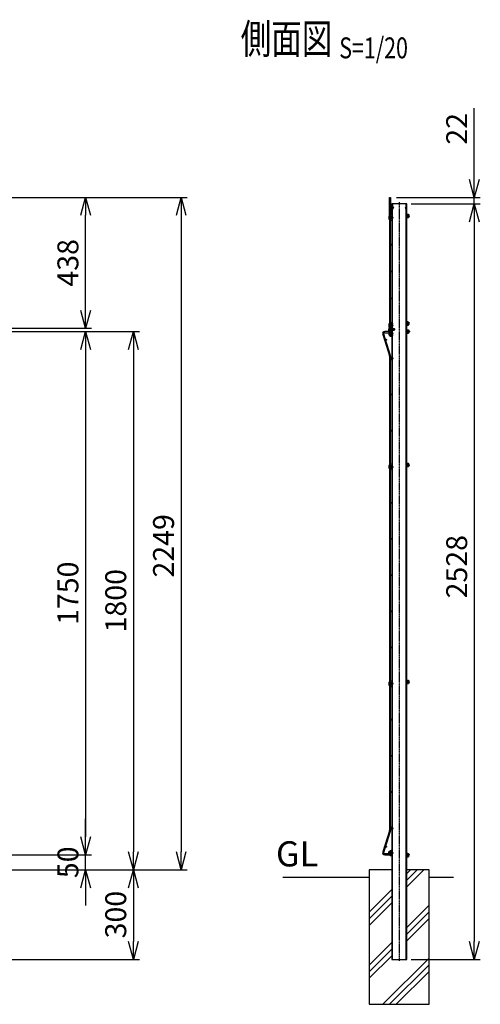
# Model space of a CAD drawing. Units: millimetres. Extents: x 165 to 4365, y 189 to 5584.
# Drawn here: x 2824 to 4365, y 2244 to 5537 of the extents above; entities that cross this region are included whole.
import ezdxf
from ezdxf.enums import TextEntityAlignment as Align

# ---------------------------------------------------------------- set-up
doc = ezdxf.new("R2010")
doc.units = ezdxf.units.MM
doc.header["$LTSCALE"] = 0.2
for name, pattern in [('CENTER2', [28.575, 19.05, -3.175, 3.175, -3.175]), ('DASHED2', [9.525, 6.35, -3.175]), ('PHANTOM', [63.5, 31.75, -6.35, 6.35, -6.35, 6.35, -6.35])]:
    doc.linetypes.add(name, pattern=pattern)
for name, color, linetype in [('CENTER', 6, 'CENTER2'), ('DASH', 30, 'DASHED2'), ('L', 7, 'Continuous'), ('M', 82, 'Continuous'), ('PHANTOM', 52, 'PHANTOM'), ('TEXT', 150, 'Continuous')]:
    doc.layers.add(name, color=color, linetype=linetype)
doc.styles.add('NCE', font='romans.shx', dxfattribs={"width": 0.8, "bigfont": 'extfont.shx'})
doc.styles.get("Standard").update_dxf_attribs({"font": 'romans.shx', "width": 0.8, "bigfont": 'extfont.shx'})
doc.dimstyles.new('NCE_20', dxfattribs={"dimscale": 20, "dimtxt": 3.5, "dimasz": 3, "dimexe": 1, "dimexo": 1, "dimgap": 1.2, "dimtad": 1, "dimdec": 1, "dimdsep": 46, "dimtxsty": 'NCE', "dimblk": 'OPEN30', "dimcen": 0, "dimclrd": 7, "dimclre": 7, "dimclrt": 256, "dimaunit": 1, "dimadec": 1, "dimazin": 0, "dimtfac": 1, "dimtdec": 1, "dimtmove": 0, "dimatfit": 3, "dimldrblk": 'OPEN30', "dimfxl": 1, "dimtolj": 1, "dimtzin": 0, "dimarcsym": 0})

# ---------------------------------------------------------------- blocks, each defined once
blk = doc.blocks.new('Title & Scale')
at = {"layer": 'TEXT', "width": 0.75}
blk.add_attdef('図面名', text='', height=5, dxfattribs=at).set_placement((0, 0), align=Align.BOTTOM_RIGHT)
blk.add_attdef('縮尺', text='', height=3.5, dxfattribs=at).set_placement((0, -0.3), align=Align.BOTTOM_LEFT)
blk = doc.blocks.new('_OPEN30')
at = {"color": 0, "linetype": 'ByBlock'}
for p, q in [((-1, 0.268), (0, 0)), ((0, 0), (-1, -0.268)), ((0, 0), (-1, 0))]:
    blk.add_line(p, q, dxfattribs=at)
blk = doc.blocks.new('*D36')
at = {"layer": 'TEXT', "color": 7, "lineweight": -2}
for p, q in [((2764, 4493.6), (3064.6, 4493.6)), ((3044.6, 4433.6), (3044.6, 2803.6)), ((2764.1, 2743.6), (3064.6, 2743.6))]:
    blk.add_line(p, q, dxfattribs=at)
at = {"layer": 'TEXT', "color": 7, "lineweight": -2, "xscale": 60, "yscale": 60, "zscale": 60}
for p, rotation in [((3044.6, 4493.6), 90), ((3044.6, 2743.6), 270)]:
    blk.add_blockref('_OPEN30', p, dxfattribs=dict(at, rotation=rotation))
at = {"layer": 'TEXT', "insert": (2985.6, 3618.6), "char_height": 70, "attachment_point": 5, "rotation": 90, "style": 'NCE'}
blk.add_mtext('\\A1;1750', dxfattribs=at)
blk = doc.blocks.new('*D37')
at = {"layer": 'TEXT', "color": 7, "lineweight": -2}
for p, q in [((2764, 4493.6), (3224.6, 4493.6)), ((3204.6, 4433.6), (3204.6, 2753.6)), ((2566.5, 2693.6), (3224.6, 2693.6))]:
    blk.add_line(p, q, dxfattribs=at)
at = {"layer": 'TEXT', "color": 7, "lineweight": -2, "xscale": 60, "yscale": 60, "zscale": 60}
for p, rotation in [((3204.6, 4493.6), 90), ((3204.6, 2693.6), 270)]:
    blk.add_blockref('_OPEN30', p, dxfattribs=dict(at, rotation=rotation))
at = {"layer": 'TEXT', "insert": (3145.6, 3593.6), "char_height": 70, "attachment_point": 5, "rotation": 90, "style": 'NCE'}
blk.add_mtext('\\A1;1800', dxfattribs=at)
blk = doc.blocks.new('*D38')
at = {"layer": 'TEXT', "color": 7, "lineweight": -2}
for p, q in [((2566.5, 2693.6), (3224.6, 2693.6)), ((3204.6, 2633.6), (3204.6, 2453.6)), ((2491.5, 2393.6), (3224.6, 2393.6))]:
    blk.add_line(p, q, dxfattribs=at)
at = {"layer": 'TEXT', "color": 7, "lineweight": -2, "xscale": 60, "yscale": 60, "zscale": 60}
for p, rotation in [((3204.6, 2693.6), 90), ((3204.6, 2393.6), 270)]:
    blk.add_blockref('_OPEN30', p, dxfattribs=dict(at, rotation=rotation))
at = {"layer": 'TEXT', "insert": (3145.6, 2543.6), "char_height": 70, "attachment_point": 5, "rotation": 90, "style": 'NCE'}
blk.add_mtext('\\A1;300', dxfattribs=at)
blk = doc.blocks.new('*D39')
at = {"layer": 'TEXT', "color": 7, "lineweight": -2}
for p, q in [((2764, 4942.8), (3064.6, 4942.8)), ((3044.6, 4564.8), (3044.6, 4882.8)), ((2764, 4504.8), (3064.6, 4504.8))]:
    blk.add_line(p, q, dxfattribs=at)
at = {"layer": 'TEXT', "color": 7, "lineweight": -2, "xscale": 60, "yscale": 60, "zscale": 60}
for p, rotation in [((3044.6, 4942.8), 90), ((3044.6, 4504.8), 270)]:
    blk.add_blockref('_OPEN30', p, dxfattribs=dict(at, rotation=rotation))
at = {"layer": 'TEXT', "insert": (2985.6, 4723.8), "char_height": 70, "attachment_point": 5, "rotation": 90, "style": 'NCE'}
blk.add_mtext('\\A1;438', dxfattribs=at)
blk = doc.blocks.new('ナット')
at = {"layer": 'M'}
for p, q in [((-0.8, 7), (0, 7)), ((-0.8, 7), (-0.8, -7)), ((0, 7), (0, -7)), ((4.6, 2.8), (0.2, 2.8)), ((0.4, 5.5), (4.6, 5.5)), ((5.2, -4.3), (5.2, 4.3)), ((5.2, 3), (7.1, 3)), ((-0.8, -7), (0, -7)), ((4.6, -2.8), (0.2, -2.8)), ((0.4, -5.5), (4.6, -5.5)), ((5.2, -3), (7.1, -3))]:
    blk.add_line(p, q, dxfattribs=at)
for centre, radius, start, end in [((-6.8, 4.5), 7.26, 346.3756, 20.3771), ((-7.1, 0), 7.89, 339.5141, 20.4859), ((3.3, 4.1), 1.88, 312.6599, 47.3401), ((-1.5, 0), 6.65, 335.4695, 24.5305), ((-0.4, 0), 8.15, 338.3909, 21.6091), ((-6.8, -4.5), 7.26, 339.6229, 13.6244), ((3.3, -4.1), 1.88, 312.6599, 47.3401)]:
    blk.add_arc(centre, radius, start, end, dxfattribs=at)
blk = doc.blocks.new('*D40')
at = {"layer": 'TEXT', "color": 7, "lineweight": -2}
for p, q in [((4134.5, 4921.3), (4365.4, 4921.3)), ((4345.4, 4861.3), (4345.4, 2453.6)), ((4134.5, 2393.6), (4365.4, 2393.6))]:
    blk.add_line(p, q, dxfattribs=at)
at = {"layer": 'TEXT', "color": 7, "lineweight": -2, "xscale": 60, "yscale": 60, "zscale": 60}
for p, rotation in [((4345.4, 4921.3), 90), ((4345.4, 2393.6), 270)]:
    blk.add_blockref('_OPEN30', p, dxfattribs=dict(at, rotation=rotation))
at = {"layer": 'TEXT', "insert": (4286.4, 3707.4), "char_height": 70, "attachment_point": 5, "rotation": 90, "style": 'NCE'}
blk.add_mtext('\\A1;2528', dxfattribs=at)
blk = doc.blocks.new('忍びパネル50')
at = {"layer": 'DASH'}
for centre in [(-195, 337.7), (-180, 311.8), (0, 0)]:
    blk.add_circle(centre, 5, dxfattribs=at)
at = {"layer": 'M'}
for points in [[(-188.2, 314.3), (-219.1, 367.7), (-215.9, 369.5), (-186.4, 318.3)], [(-181.9, 303.4), (-8.2, 2.5)], [(-6.4, 6.5), (-177.5, 303)], [(-1.9, -8.4), (-0.1, -11.6), (3.1, -9.8), (2.5, -8.8)]]:
    blk.add_lwpolyline(points, dxfattribs=at)
for points in [[(-182.8, 321.1), (-183.7, 320.6, 1), (-174.2, 304.2), (-173.3, 304.7)], [(-179.8, 315.9), (-180.7, 315.4, 1), (-177.2, 309.4), (-176.3, 309.9)], [(-2.8, 9.4), (-3.7, 8.9, 1), (5.8, -7.6), (6.5, -7.2)], [(0.2, 4.2), (-0.7, 3.7, 1), (2.8, -2.4), (3.7, -1.9)]]:
    blk.add_lwpolyline(points, format="xyb", dxfattribs=at)
for centre, radius in [((-195, 337.7), 2.25), ((-180, 311.8), 2.25), ((-135.4, 233.6), 1.8), ((-90.4, 155.7), 1.8), ((-45.4, 77.7), 1.8), ((0, 0), 2.25)]:
    blk.add_circle(centre, radius, dxfattribs=at)
at = {"layer": 'M', "rotation": 30}
for p in [(-137.3, 343.9), (42.7, 32.1)]:
    blk.add_blockref('ナット', p, dxfattribs=at)
blk = doc.blocks.new('ステラP忍パネル留金具下側面')
at = {"layer": 'CENTER'}
for p, q in [((-6, 0), (17, 0)), ((-6, 0), (17, 0)), ((-2, 0), (3.5, 0)), ((-2, 0), (3.5, 0)), ((-1.9, 0), (3.6, 0)), ((4.5, 0), (10, 0)), ((4.5, 0), (10, 0)), ((4.5, 0), (10, 0))]:
    blk.add_line(p, q, dxfattribs=at)
at = {"layer": 'M'}
for p, q in [((-3.6, 2.9), (-1.3, 2.9)), ((-1.3, -13), (-1.3, 13)), ((-0.3, 14), (-0.1, 14)), ((-0.1, -16.9), (-0.1, 16.9)), ((1.5, 16.9), (1.5, -16.9)), ((6.5, 3), (1.5, 3)), ((6.5, 2.5), (1.5, 2.5)), ((3, 20), (8.9, 20)), ((3, 19.9), (3, 19.9)), ((8.9, 18.4), (3, 18.4)), ((8.1, 17.5), (6.5, 17.5)), ((6.5, 17.5), (6.5, -17.5)), ((6.5, 3), (6.5, -3)), ((8.1, -17.5), (8.1, 17.5)), ((8.5, 4.1), (9.2, 4.1)), ((8.9, 20), (8.9, 18.4)), ((9.2, 4.1), (11, 4.1)), ((11, -4.1), (11, 4.1)), ((11, 3), (13.9, 3)), ((11, 2.5), (13.9, 2.5)), ((13.9, 3), (13.9, -3)), ((13.9, 3), (14.9, 2)), ((14.9, 2), (14.9, -2)), ((14.9, 2), (14.9, -2)), ((-3.6, -2.9), (-1.3, -2.9)), ((-0.3, -14), (-0.1, -14)), ((6.5, -2.5), (1.5, -2.5)), ((6.5, -3), (1.5, -3)), ((3, -18.4), (8.9, -18.4)), ((8.9, -20), (3, -20)), ((6.5, -17.5), (8.1, -17.5)), ((9.2, -4.1), (8.5, -4.1)), ((8.9, -18.4), (8.9, -20)), ((11, -4.1), (9.2, -4.1)), ((11, -2.5), (13.9, -2.5)), ((11, -3), (13.9, -3)), ((13.9, -3), (14.9, -2))]:
    blk.add_line(p, q, dxfattribs=at)
blk.add_lwpolyline([(-1.3, 5.8), (-3.6, 5.8), (-4.1, 4.9), (-4.1, -4.9), (-3.6, -5.7), (-1.3, -5.7)], dxfattribs=at)
for centre, radius, start, end in [((5.5, 0), 9.51, 162.412, 197.588), ((-0.3, 13), 1, 90, 180), ((3, 16.9), 3.1, 90, 180), ((3, 16.9), 1.5, 90, 180), ((8.5, 4.5), 0.4, 180, 270), ((-0.3, -13), 1, 180, 270), ((3, -16.9), 3.1, 180, 270), ((3, -16.9), 1.5, 180, 270), ((8.5, -4.5), 0.4, 90, 180)]:
    blk.add_arc(centre, radius, start, end, dxfattribs=at)
blk.add_ellipse((5.5, 4.3), major_axis=(-9.51, 0), ratio=0.5, start_param=-0.306968, end_param=0.306968, dxfattribs=at)
at = {"layer": 'M', "extrusion": (0, 0, -1)}
blk.add_ellipse((5.5, -4.3), major_axis=(-9.51, 0), ratio=0.5, start_param=-0.306968, end_param=0.306968, dxfattribs=at)
at = {"layer": 'PHANTOM'}
for centre in [(4, 13.5), (4, 13.5), (4, -13.5)]:
    blk.add_circle(centre, 2.5, dxfattribs=at)
blk = doc.blocks.new('*D26')
at = {"layer": 'TEXT', "color": 7, "lineweight": -2}
for p, q in [((4345.4, 5002.8), (4345.4, 5241.4)), ((4085, 4942.8), (4365.4, 4942.8)), ((4345.4, 4921.3), (4345.4, 4942.8)), ((4134.5, 4921.3), (4365.4, 4921.3)), ((4345.4, 4861.3), (4345.4, 4801.3))]:
    blk.add_line(p, q, dxfattribs=at)
at = {"layer": 'TEXT', "color": 7, "lineweight": -2, "xscale": 60, "yscale": 60, "zscale": 60}
for p, rotation in [((4345.4, 4942.8), 270), ((4345.4, 4921.3), 90)]:
    blk.add_blockref('_OPEN30', p, dxfattribs=dict(at, rotation=rotation))
at = {"layer": 'TEXT', "insert": (4286.4, 5172.1), "char_height": 70, "attachment_point": 5, "rotation": 90, "style": 'NCE'}
blk.add_mtext('\\A1;22', dxfattribs=at)
blk = doc.blocks.new('*D27')
at = {"layer": 'TEXT', "color": 7, "lineweight": -2}
for p, q in [((2764, 4942.8), (3384.5, 4942.8)), ((3364.5, 4882.8), (3364.5, 2753.6)), ((2576.3, 2693.6), (3384.5, 2693.6))]:
    blk.add_line(p, q, dxfattribs=at)
at = {"layer": 'TEXT', "color": 7, "lineweight": -2, "xscale": 60, "yscale": 60, "zscale": 60}
for p, rotation in [((3364.5, 4942.8), 90), ((3364.5, 2693.6), 270)]:
    blk.add_blockref('_OPEN30', p, dxfattribs=dict(at, rotation=rotation))
at = {"layer": 'TEXT', "insert": (3305.5, 3777.2), "char_height": 70, "attachment_point": 5, "rotation": 90, "style": 'NCE'}
blk.add_mtext('\\A1;2249', dxfattribs=at)
blk = doc.blocks.new('*D28')
at = {"layer": 'TEXT', "color": 7, "lineweight": -2}
for p, q in [((3044.6, 2803.6), (3044.6, 2863.6)), ((2764.1, 2743.6), (3064.6, 2743.6)), ((3044.6, 2693.6), (3044.6, 2743.6)), ((2626.3, 2693.6), (3064.6, 2693.6)), ((3044.6, 2633.6), (3044.6, 2573.6))]:
    blk.add_line(p, q, dxfattribs=at)
at = {"layer": 'TEXT', "color": 7, "lineweight": -2, "xscale": 60, "yscale": 60, "zscale": 60}
for p, rotation in [((3044.6, 2743.6), 270), ((3044.6, 2693.6), 90)]:
    blk.add_blockref('_OPEN30', p, dxfattribs=dict(at, rotation=rotation))
at = {"layer": 'TEXT', "insert": (2985.6, 2718.6), "char_height": 70, "attachment_point": 5, "rotation": 90, "style": 'NCE'}
blk.add_mtext('\\A1;50', dxfattribs=at)

msp = doc.modelspace()

# ---------------------------------------------------------------- hatches: boundary and pattern name
at = {"layer": 'DASH'}
h = msp.add_hatch(dxfattribs=at)
h.set_pattern_fill('ANSI31', color=256, scale=0.1, style=0)
h.set_pattern_definition([(225, (23089.0535, 63106.79962), (-0.224506403, 0.224506403), [])])
h.paths.add_polyline_path([(4069.485, 2703.601), (4069.485, 2706.101), (4071.085, 2706.101), (4071.085, 2703.601)])
h.paths.add_polyline_path([(4069.485, 2701.101), (4069.485, 2703.601), (4071.085, 2703.601), (4071.085, 2701.101)])
h = msp.add_hatch(dxfattribs=at)
h.set_pattern_fill('ANSI31', color=256, scale=0.1, style=0)
h.set_pattern_definition([(225, (23089.0535, 63106.79962), (-0.224506403, 0.224506403), [])])
h.paths.add_polyline_path([(4069.485, 2703.601), (4069.485, 2706.101), (4071.085, 2706.101), (4071.085, 2703.601)])
h.paths.add_polyline_path([(4069.485, 2701.101), (4069.485, 2703.601), (4071.085, 2703.601), (4071.085, 2701.101)])
h = msp.add_hatch(dxfattribs=at)
h.set_pattern_fill('ANSI31', color=256, scale=0.1, style=0)
h.set_pattern_definition([(315, (-14900.08316, 63106.79962), (0.224506403, 0.224506403), [])])
h.paths.add_polyline_path([(4119.485, 2703.601), (4119.485, 2706.101), (4117.885, 2706.101), (4117.885, 2703.601)])
h.paths.add_polyline_path([(4119.485, 2701.101), (4119.485, 2703.601), (4117.885, 2703.601), (4117.885, 2701.101)])
h = msp.add_hatch(dxfattribs=at)
h.set_pattern_fill('ANSI31', color=256, scale=0.1, style=0)
h.set_pattern_definition([(315, (-14900.08316, 63106.79962), (0.224506403, 0.224506403), [])])
h.paths.add_polyline_path([(4119.485, 2703.601), (4119.485, 2706.101), (4117.885, 2706.101), (4117.885, 2703.601)])
h.paths.add_polyline_path([(4119.485, 2701.101), (4119.485, 2703.601), (4117.885, 2703.601), (4117.885, 2701.101)])

# ---------------------------------------------------------------- linework, layer by layer
at = {"layer": 'CENTER'}
msp.add_line((4094.485, 4926.251), (4094.485, 2388.601), dxfattribs=at)
at = {"layer": 'DASH'}
for p, q in [((4071.085, 2393.601), (4071.085, 4921.251)), ((4117.885, 2393.601), (4117.885, 4921.251)), ((4069.485, 2706.101), (4071.085, 2706.101)), ((4069.485, 2706.101), (4071.085, 2706.101)), ((4069.485, 2701.101), (4071.085, 2701.101)), ((4069.485, 2701.101), (4071.085, 2701.101)), ((4119.485, 2706.101), (4117.885, 2706.101)), ((4119.485, 2706.101), (4117.885, 2706.101)), ((4119.485, 2701.101), (4117.885, 2701.101)), ((4119.485, 2701.101), (4117.885, 2701.101))]:
    msp.add_line(p, q, dxfattribs=at)
for centre in [(4067.235, 4487.751), (4067.235, 4404.601), (4067.235, 4041.328), (4067.235, 3315.873), (4067.235, 2832.601), (4067.235, 2749.451)]:
    msp.add_circle(centre, 5, dxfattribs=at)
at = {"layer": 'L'}
for p, q in [((3704.528, 2668.601), (3993.895, 2668.601)), ((4119.485, 2636.528), (4176.56, 2693.603)), ((4119.485, 2658.625), (4154.463, 2693.603)), ((4119.485, 2680.722), (4132.366, 2693.603)), ((4193.895, 2668.601), (4275.541, 2668.601)), ((3993.895, 2551.532), (4069.485, 2627.122)), ((3993.895, 2529.435), (4069.485, 2605.025)), ((3993.895, 2507.338), (4069.485, 2582.928)), ((4119.485, 2500.345), (4193.895, 2574.755)), ((4119.485, 2478.248), (4193.895, 2552.658)), ((4119.485, 2456.151), (4193.895, 2530.561)), ((3993.895, 2374.755), (4069.485, 2450.345)), ((3993.895, 2352.658), (4069.485, 2428.248)), ((3993.895, 2330.561), (4069.485, 2406.151)), ((4039.519, 2243.603), (4193.895, 2397.979)), ((4061.616, 2243.603), (4193.895, 2375.882)), ((4083.713, 2243.603), (4193.895, 2353.784))]:
    msp.add_line(p, q, dxfattribs=at)
at = {"layer": 'M'}
for p, q in [((4071.239, 4911.881), (4073.585, 4906.251)), ((4072.085, 4920.251), (4072.085, 4912.651)), ((4072.162, 4912.266), (4074.508, 4906.635)), ((4073.085, 4922.251), (4115.885, 4922.251)), ((4116.808, 4912.266), (4114.462, 4906.635)), ((4117.731, 4911.881), (4115.385, 4906.251)), ((4116.885, 4920.251), (4116.885, 4912.651)), ((4074.508, 4906.635), (4073.585, 4906.251)), ((4114.462, 4906.635), (4115.385, 4906.251)), ((4038.817, 4483.944), (4061.219, 4412.852)), ((4064.652, 4413.934), (4042.092, 4485.529)), ((4069.485, 4493.601), (4045.585, 4493.601)), ((4045.585, 4490.001), (4069.485, 4490.001)), ((4069.485, 4490.001), (4069.485, 4493.601)), ((4061.385, 4411.77), (4061.385, 3928.307)), ((4064.985, 3928.307), (4064.985, 4411.77)), ((4061.385, 3928.307), (4061.385, 3202.853)), ((4064.985, 3202.853), (4064.985, 3928.307)), ((4061.385, 3202.853), (4061.385, 2825.431)), ((4064.985, 2825.431), (4064.985, 3202.853)), ((4061.219, 2824.349), (4038.817, 2753.257)), ((4042.092, 2751.672), (4064.652, 2823.267)), ((4069.485, 2747.201), (4045.585, 2747.201)), ((4045.585, 2743.601), (4069.485, 2743.601)), ((4069.485, 2743.601), (4069.485, 2747.201)), ((4069.485, 2693.603), (3993.895, 2693.603)), ((3993.895, 2693.603), (3993.895, 2243.603)), ((4193.895, 2693.603), (4119.485, 2693.603)), ((4193.895, 2243.603), (4193.895, 2693.603)), ((3993.895, 2243.603), (4193.895, 2243.603))]:
    msp.add_line(p, q, dxfattribs=at)
msp.add_lwpolyline([(4069.485, 4921.251), (4069.485, 2393.601), (4119.485, 2393.601), (4119.485, 4921.251)], close=True, dxfattribs=at)
for points in [[(4069.485, 4497.251), (4068.485, 4497.251, 1), (4068.485, 4478.251), (4069.485, 4478.251)], [(4069.485, 4491.251), (4068.485, 4491.251, 1), (4068.485, 4484.251), (4069.485, 4484.251)], [(4069.485, 4050.828), (4068.485, 4050.828, 1), (4068.485, 4031.828), (4069.485, 4031.828)], [(4069.485, 4044.828), (4068.485, 4044.828, 1), (4068.485, 4037.828), (4069.485, 4037.828)], [(4069.485, 3325.373), (4068.485, 3325.373, 1), (4068.485, 3306.373), (4069.485, 3306.373)], [(4069.485, 3319.373), (4068.485, 3319.373, 1), (4068.485, 3312.373), (4069.485, 3312.373)], [(4069.485, 2739.951), (4068.485, 2739.951, -1), (4068.485, 2758.951), (4069.485, 2758.951)], [(4069.485, 2745.951), (4068.485, 2745.951, -1), (4068.485, 2752.951), (4069.485, 2752.951)]]:
    msp.add_lwpolyline(points, format="xyb", dxfattribs=at)
for centre, radius in [((4067.235, 4487.751), 2.25), ((4049.944, 4466.601), 1.8), ((4067.235, 4404.601), 2.25), ((4066.785, 4283.51), 1.8), ((4066.785, 4162.419), 1.8), ((4067.235, 4041.328), 2.25), ((4066.785, 3921.328), 1.8), ((4066.785, 3921.328), 1.8), ((4066.785, 3800.237), 1.8), ((4066.785, 3679.146), 1.8), ((4066.785, 3558.055), 1.8), ((4066.785, 3436.964), 1.8), ((4067.235, 3315.873), 2.25), ((4066.785, 3195.873), 1.8), ((4066.785, 3074.782), 1.8), ((4066.785, 2953.691), 1.8), ((4067.235, 2832.601), 2.25), ((4049.944, 2770.601), 1.8), ((4067.235, 2749.451), 2.25)]:
    msp.add_circle(centre, radius, dxfattribs=at)
for centre, radius, start, end in [((4073.085, 4920.251), 2, 90, 180), ((4073.085, 4912.651), 2, 180, 202.619865), ((4073.085, 4920.251), 1, 90, 180), ((4073.085, 4912.651), 1, 180, 202.619865), ((4115.885, 4920.251), 2, 0, 90), ((4115.885, 4920.251), 1, 0, 90), ((4115.885, 4912.651), 1, 337.380135, 0), ((4115.885, 4912.651), 2, 337.380135, 0), ((4045.585, 4486.401), 7.2, 90, 199.94713), ((4045.585, 4486.401), 3.6, 90, 194.014677), ((4057.785, 4411.77), 7.2, 360, 17.489938), ((4057.785, 4411.77), 3.6, 0, 17.489938), ((4057.785, 2825.431), 3.6, 342.510062, 360), ((4057.785, 2825.431), 7.2, 342.510062, 0), ((4045.585, 2750.801), 7.2, 160.05287, 270), ((4045.585, 2750.801), 3.6, 165.985323, 270)]:
    msp.add_arc(centre, radius, start, end, dxfattribs=at)

# ---------------------------------------------------------------- block references
at = {"rotation": 330}
msp.add_blockref('忍びパネル50', (4067.235, 4514.751), dxfattribs=at)
at = {"layer": 'CENTER'}
msp.add_blockref('ステラP忍パネル留金具下側面', (4063.235, 4501.251), dxfattribs=at)
at = {"layer": 'M', "xscale": -1, "rotation": 180}
msp.add_blockref('ナット', (4120.285, 4494.251), dxfattribs=at)
at = {"layer": 'M'}
for p in [(4120.271, 4047.828), (4120.271, 3322.373), (4120.285, 2742.951)]:
    msp.add_blockref('ナット', p, dxfattribs=at)
at = {"layer": 'TEXT'}
ref = msp.add_blockref('Title & Scale', (4116.992, 5391.999), dxfattribs=dict(at, xscale=20, yscale=20, zscale=20))
ref.add_attrib('図面名', '%%U側面図 ', dxfattribs={"height": 100, "width": 0.75}).set_placement((3893.487, 5391.999), align=Align.BOTTOM_RIGHT)
ref.add_attrib('縮尺', '%%US=1/20', dxfattribs={"height": 70, "width": 0.75}).set_placement((3893.487, 5385.999), align=Align.BOTTOM_LEFT)

# ---------------------------------------------------------------- texts
at = {"layer": 'TEXT', "insert": (3752.399, 2678.601), "char_height": 84, "width": 104.72712, "attachment_point": 8, "style": 'NCE'}
msp.add_mtext('GL', dxfattribs=at)

# ---------------------------------------------------------------- dimensions: what is measured, and where the dimension line sits
at = {"layer": 'TEXT'}
for base, p1, p2, angle, picture, middle in [((4345.449248056, 4942.750556513), (4114.485136226, 4921.250556513), (4064.985136226, 4942.750556513), 90, '*D26', (4345.449248056, 5172.083889846)), ((3364.49, 2693.603), (2744.014, 4942.751), (2556.324, 2693.603), 90, '*D27', (3364.49, 3777.21)), ((4345.449, 2393.601), (4114.487, 4921.251), (4114.485, 2393.601), 270, '*D40', (4345.449, 3707.426))]:
    dim = msp.add_linear_dim(base=base, p1=p1, p2=p2, angle=angle, dimstyle='NCE_20', override={"dimdec": 0}, dxfattribs=at)
    dim.commit()
    dim.dimension.update_dxf_attribs({"geometry": picture, "text_midpoint": middle, "dimtype": 160})
for base, p1, p2, angle, picture, middle in [((3044.591, 4942.751), (2744.014, 4504.751), (2744.014, 4942.751), 270, '*D39', (2985.591, 4723.751)), ((3044.591, 2743.601), (2744.014, 4493.601), (2744.1, 2743.601), 90, '*D36', (2985.591, 3618.601))]:
    dim = msp.add_linear_dim(base=base, p1=p1, p2=p2, angle=angle, dimstyle='NCE_20', dxfattribs=at)
    dim.commit()
    dim.dimension.update_dxf_attribs({"geometry": picture, "text_midpoint": middle})
for base, p1, p2, picture, middle in [((3204.591, 2693.601), (2744.014, 4493.601), (2546.499, 2693.601), '*D37', (3204.591, 3593.601)), ((3044.591, 2743.601), (2606.324, 2693.601), (2744.1, 2743.601), '*D28', (3044.591, 2718.601)), ((3204.591, 2393.601), (2546.499, 2693.601), (2471.5, 2393.601), '*D38', (3204.591, 2543.601))]:
    dim = msp.add_linear_dim(base=base, p1=p1, p2=p2, angle=90, dimstyle='NCE_20', dxfattribs=at)
    dim.commit()
    dim.dimension.update_dxf_attribs({"geometry": picture, "text_midpoint": middle, "dimtype": 160})

doc.saveas('drawing.dxf')
